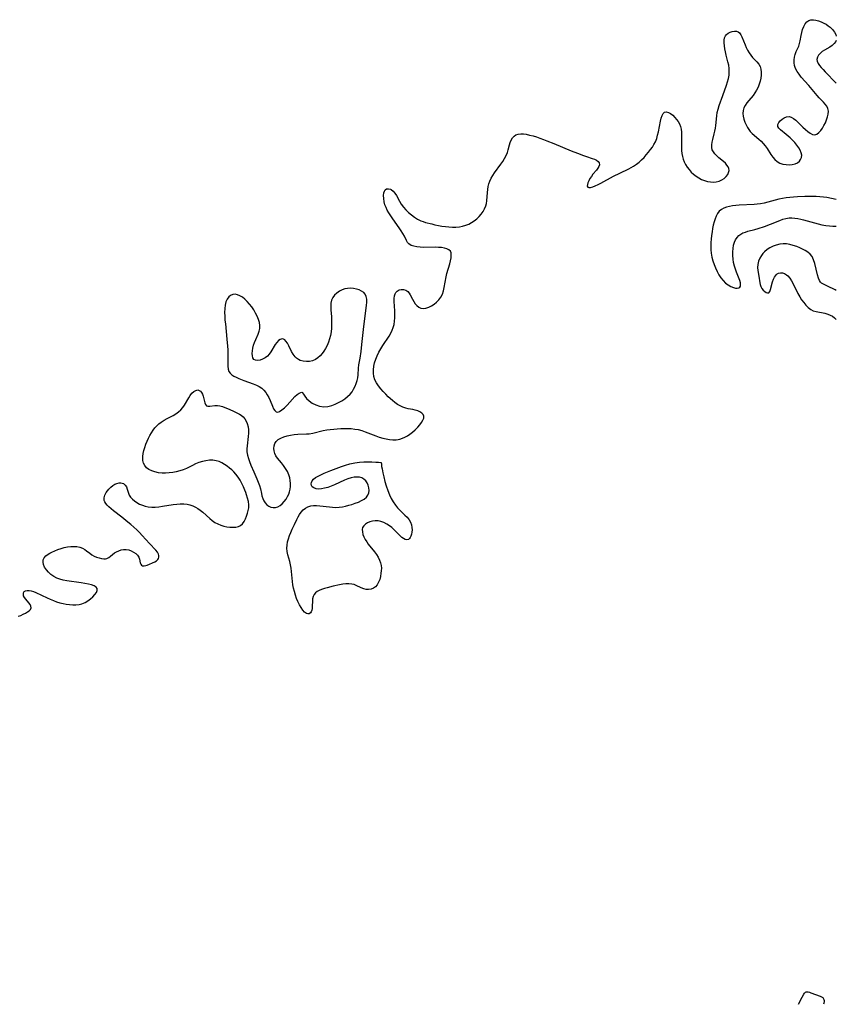
# Model space of a CAD drawing. Extents: x 1589302 to 1597504, y 2772807 to 2781009.
# Drawn here: x 1597086 to 1597504, y 2772807 to 2773311 of the extents above; entities that cross this region are included whole.
import ezdxf

# ---------------------------------------------------------------- set-up
doc = ezdxf.new("R2010")
doc.units = 0

msp = doc.modelspace()

# ---------------------------------------------------------------- linework, layer by layer
at = {"layer": 'WIL_005_Contours', "color": 0}
for points in [[(1597484.65, 2772807, 134), (1597484.65, 2772807, 134)], [(1597497.51, 2772807, 134), (1597497.51, 2772807, 134)]]:
    msp.add_polyline3d(points, dxfattribs=at)
at = {"layer": 'WIL_014_Contours', "color": 0}
for points in [[(1597085.47, 2773005.5, 134), (1597086.82, 2773005.98, 134), (1597088.1, 2773006.52, 134), (1597089.27, 2773007.1, 134), (1597090.31, 2773007.71, 134), (1597091.16, 2773008.36, 134), (1597091.78, 2773009.04, 134), (1597092.08, 2773009.77, 134), (1597092, 2773010.63, 134), (1597091.57, 2773011.53, 134), (1597090.93, 2773012.46, 134), (1597089.4, 2773014.3, 134), (1597088.75, 2773015.17, 134), (1597088.3, 2773016.02, 134), (1597088.14, 2773016.82, 134), (1597088.26, 2773017.55, 134), (1597088.64, 2773018.15, 134), (1597089.28, 2773018.54, 134), (1597090.13, 2773018.74, 134), (1597091.13, 2773018.75, 134), (1597092.23, 2773018.57, 134), (1597093.39, 2773018.2, 134), (1597094.6, 2773017.69, 134), (1597100.32, 2773014.88, 134), (1597101.89, 2773014.18, 134), (1597103.5, 2773013.54, 134), (1597105.13, 2773012.96, 134), (1597106.78, 2773012.44, 134), (1597108.45, 2773012.01, 134), (1597110.12, 2773011.68, 134), (1597111.79, 2773011.46, 134), (1597113.44, 2773011.35, 134), (1597115.06, 2773011.36, 134), (1597116.63, 2773011.53, 134), (1597118.14, 2773011.88, 134), (1597119.74, 2773012.53, 134), (1597121.21, 2773013.4, 134), (1597122.56, 2773014.4, 134), (1597123.75, 2773015.49, 134), (1597124.76, 2773016.6, 134), (1597125.51, 2773017.7, 134), (1597125.93, 2773018.73, 134), (1597125.91, 2773019.64, 134), (1597125.34, 2773020.41, 134), (1597124.32, 2773021.03, 134), (1597122.97, 2773021.55, 134), (1597121.39, 2773021.98, 134), (1597119.64, 2773022.35, 134), (1597117.78, 2773022.66, 134), (1597110.36, 2773023.65, 134), (1597108.58, 2773023.98, 134), (1597106.86, 2773024.42, 134), (1597105.23, 2773025.02, 134), (1597103.69, 2773025.85, 134), (1597102.29, 2773026.86, 134), (1597101.04, 2773028, 134), (1597099.96, 2773029.23, 134), (1597099.46, 2773029.94, 134), (1597099.02, 2773030.66, 134), (1597098.47, 2773031.93, 134), (1597098.23, 2773033.18, 134), (1597098.34, 2773034.36, 134), (1597098.87, 2773035.42, 134), (1597099.73, 2773036.38, 134), (1597100.84, 2773037.23, 134), (1597101.74, 2773037.78, 134), (1597102.72, 2773038.29, 134), (1597104.21, 2773038.97, 134), (1597105.79, 2773039.59, 134), (1597107.42, 2773040.14, 134), (1597109.07, 2773040.61, 134), (1597110.73, 2773040.98, 134), (1597112.37, 2773041.22, 134), (1597113.99, 2773041.27, 134), (1597115.52, 2773041.12, 134), (1597116.99, 2773040.79, 134), (1597118.35, 2773040.29, 134), (1597119.59, 2773039.64, 134), (1597120.47, 2773039.02, 134), (1597122.14, 2773037.71, 134), (1597123.24, 2773036.98, 134), (1597124.41, 2773036.32, 134), (1597125.63, 2773035.77, 134), (1597126.86, 2773035.32, 134), (1597128.08, 2773035.02, 134), (1597129.26, 2773034.88, 134), (1597130.1, 2773034.92, 134), (1597130.88, 2773035.09, 134), (1597131.87, 2773035.59, 134), (1597132.8, 2773036.3, 134), (1597133.74, 2773037.1, 134), (1597134.75, 2773037.89, 134), (1597135.82, 2773038.53, 134), (1597136.98, 2773039.05, 134), (1597138.2, 2773039.44, 134), (1597139.46, 2773039.66, 134), (1597140.73, 2773039.68, 134), (1597142.08, 2773039.45, 134), (1597143.36, 2773038.99, 134), (1597144.56, 2773038.37, 134), (1597145.62, 2773037.61, 134), (1597146.5, 2773036.75, 134), (1597147.14, 2773035.82, 134), (1597147.53, 2773034.73, 134), (1597147.92, 2773032.83, 134), (1597148.17, 2773032.12, 134), (1597148.58, 2773031.6, 134), (1597149.16, 2773031.34, 134), (1597149.9, 2773031.29, 134), (1597150.72, 2773031.42, 134), (1597151.55, 2773031.7, 134), (1597155.42, 2773033.32, 134), (1597156.32, 2773033.83, 134), (1597157.01, 2773034.47, 134), (1597157.34, 2773035.1, 134), (1597157.48, 2773035.82, 134), (1597157.44, 2773036.58, 134), (1597157.27, 2773037.24, 134), (1597156.72, 2773038.25, 134), (1597155.92, 2773039.27, 134), (1597152.66, 2773042.72, 134), (1597148.85, 2773046.9, 134), (1597147.52, 2773048.31, 134), (1597146.14, 2773049.71, 134), (1597144.67, 2773051.08, 134), (1597143.16, 2773052.42, 134), (1597141.62, 2773053.72, 134), (1597138.49, 2773056.23, 134), (1597134.29, 2773059.45, 134), (1597133.06, 2773060.44, 134), (1597131.93, 2773061.41, 134), (1597130.95, 2773062.38, 134), (1597130.3, 2773063.16, 134), (1597129.81, 2773063.97, 134), (1597129.53, 2773064.8, 134), (1597129.51, 2773066.1, 134), (1597129.9, 2773067.44, 134), (1597130.59, 2773068.78, 134), (1597131.23, 2773069.71, 134), (1597131.96, 2773070.61, 134), (1597132.91, 2773071.56, 134), (1597133.94, 2773072.39, 134), (1597134.97, 2773073.01, 134), (1597136.04, 2773073.47, 134), (1597137.09, 2773073.73, 134), (1597138.09, 2773073.77, 134), (1597138.77, 2773073.63, 134), (1597139.39, 2773073.34, 134), (1597140.2, 2773072.63, 134), (1597140.83, 2773071.68, 134), (1597141.29, 2773070.58, 134), (1597141.9, 2773068.5, 134), (1597142.33, 2773067.47, 134), (1597143.03, 2773066.42, 134), (1597143.95, 2773065.44, 134), (1597145.04, 2773064.52, 134), (1597146.27, 2773063.68, 134), (1597147.61, 2773062.92, 134), (1597149.03, 2773062.27, 134), (1597150.52, 2773061.76, 134), (1597152.08, 2773061.42, 134), (1597153.82, 2773061.28, 134), (1597155.61, 2773061.32, 134), (1597157.43, 2773061.5, 134), (1597159.27, 2773061.76, 134), (1597164.82, 2773062.65, 134), (1597166.64, 2773062.87, 134), (1597168.45, 2773063, 134), (1597170.22, 2773063, 134), (1597171.96, 2773062.81, 134), (1597173.39, 2773062.46, 134), (1597174.79, 2773061.97, 134), (1597176.14, 2773061.34, 134), (1597177.44, 2773060.6, 134), (1597178.68, 2773059.75, 134), (1597179.94, 2773058.74, 134), (1597183.57, 2773055.47, 134), (1597184.81, 2773054.45, 134), (1597186.11, 2773053.55, 134), (1597187.57, 2773052.77, 134), (1597189.1, 2773052.15, 134), (1597190.68, 2773051.67, 134), (1597192.26, 2773051.32, 134), (1597193.83, 2773051.1, 134), (1597195.36, 2773051.02, 134), (1597196.8, 2773051.1, 134), (1597198.12, 2773051.39, 134), (1597199.27, 2773051.93, 134), (1597200.26, 2773052.83, 134), (1597201.05, 2773053.99, 134), (1597201.71, 2773055.32, 134), (1597202.27, 2773056.74, 134), (1597202.78, 2773058.19, 134), (1597203.2, 2773059.56, 134), (1597203.48, 2773060.96, 134), (1597203.5, 2773062.53, 134), (1597203.29, 2773064.17, 134), (1597202.89, 2773065.86, 134), (1597202.36, 2773067.58, 134), (1597201.93, 2773068.79, 134), (1597201.46, 2773070, 134), (1597200.71, 2773071.74, 134), (1597199.9, 2773073.45, 134), (1597199.01, 2773075.11, 134), (1597198.02, 2773076.7, 134), (1597196.91, 2773078.19, 134), (1597195.9, 2773079.32, 134), (1597194.81, 2773080.36, 134), (1597193.66, 2773081.32, 134), (1597192.47, 2773082.23, 134), (1597191.12, 2773083.15, 134), (1597189.73, 2773083.97, 134), (1597188.3, 2773084.63, 134), (1597186.83, 2773085.1, 134), (1597185.11, 2773085.33, 134), (1597183.34, 2773085.31, 134), (1597181.55, 2773085.08, 134), (1597179.76, 2773084.68, 134), (1597177.97, 2773084.14, 134), (1597176.22, 2773083.46, 134), (1597174.64, 2773082.71, 134), (1597171.52, 2773081.13, 134), (1597169.91, 2773080.42, 134), (1597168.18, 2773079.83, 134), (1597166.39, 2773079.37, 134), (1597164.57, 2773079.04, 134), (1597162.74, 2773078.83, 134), (1597160.91, 2773078.73, 134), (1597159.1, 2773078.76, 134), (1597157.25, 2773078.95, 134), (1597155.47, 2773079.31, 134), (1597153.81, 2773079.83, 134), (1597152.33, 2773080.55, 134), (1597151.1, 2773081.5, 134), (1597150.28, 2773082.56, 134), (1597149.69, 2773083.78, 134), (1597149.33, 2773085.13, 134), (1597149.25, 2773085.7, 134), (1597149.23, 2773087.19, 134), (1597149.41, 2773088.73, 134), (1597149.75, 2773090.31, 134), (1597150.22, 2773091.91, 134), (1597150.78, 2773093.51, 134), (1597151.42, 2773095.1, 134), (1597152.13, 2773096.67, 134), (1597152.84, 2773098.05, 134), (1597153.62, 2773099.39, 134), (1597154.48, 2773100.66, 134), (1597155.41, 2773101.82, 134), (1597156.41, 2773102.9, 134), (1597157.49, 2773103.89, 134), (1597158.64, 2773104.8, 134), (1597160.12, 2773105.76, 134), (1597161.64, 2773106.63, 134), (1597164.72, 2773108.26, 134), (1597166.19, 2773109.1, 134), (1597167.55, 2773110.03, 134), (1597168.77, 2773111.09, 134), (1597169.73, 2773112.22, 134), (1597170.57, 2773113.46, 134), (1597172.75, 2773117.31, 134), (1597173.5, 2773118.48, 134), (1597174.41, 2773119.6, 134), (1597175.38, 2773120.49, 134), (1597176.37, 2773121.08, 134), (1597177.33, 2773121.27, 134), (1597178.05, 2773121.08, 134), (1597178.72, 2773120.62, 134), (1597179.3, 2773119.97, 134), (1597179.78, 2773119.15, 134), (1597180.17, 2773118.06, 134), (1597180.94, 2773114.67, 134), (1597181.28, 2773113.8, 134), (1597181.78, 2773113.2, 134), (1597182.58, 2773112.94, 134), (1597183.6, 2773112.98, 134), (1597186.09, 2773113.32, 134), (1597187.49, 2773113.33, 134), (1597188.71, 2773113.13, 134), (1597189.97, 2773112.78, 134), (1597191.26, 2773112.3, 134), (1597192.56, 2773111.77, 134), (1597195.31, 2773110.55, 134), (1597198.78, 2773108.93, 134), (1597199.62, 2773108.43, 134), (1597200.6, 2773107.6, 134), (1597201.46, 2773106.57, 134), (1597202.18, 2773105.37, 134), (1597202.72, 2773104.04, 134), (1597203.08, 2773102.49, 134), (1597203.24, 2773100.85, 134), (1597203.26, 2773099.15, 134), (1597203.15, 2773097.42, 134), (1597202.56, 2773092.7, 134), (1597202.47, 2773091.15, 134), (1597202.53, 2773089.61, 134), (1597202.82, 2773087.94, 134), (1597203.3, 2773086.29, 134), (1597203.9, 2773084.63, 134), (1597204.59, 2773082.88, 134), (1597206.06, 2773079.34, 134), (1597207.56, 2773075.83, 134), (1597208.27, 2773074.1, 134), (1597208.89, 2773072.4, 134), (1597209.38, 2773070.72, 134), (1597209.89, 2773068.31, 134), (1597210.17, 2773067.15, 134), (1597210.61, 2773065.83, 134), (1597211.19, 2773064.59, 134), (1597211.89, 2773063.47, 134), (1597212.71, 2773062.5, 134), (1597213.67, 2773061.76, 134), (1597214.74, 2773061.29, 134), (1597215.9, 2773061.08, 134), (1597217.09, 2773061.13, 134), (1597218.26, 2773061.45, 134), (1597219.45, 2773062.11, 134), (1597220.56, 2773063.04, 134), (1597221.58, 2773064.16, 134), (1597222.52, 2773065.44, 134), (1597223.34, 2773066.82, 134), (1597223.9, 2773067.99, 134), (1597224.36, 2773069.2, 134), (1597224.68, 2773070.46, 134), (1597224.86, 2773071.91, 134), (1597224.87, 2773073.4, 134), (1597224.71, 2773074.88, 134), (1597224.41, 2773076.36, 134), (1597223.96, 2773077.81, 134), (1597223.22, 2773079.52, 134), (1597222.3, 2773081.15, 134), (1597221.25, 2773082.68, 134), (1597220.23, 2773083.95, 134), (1597218.23, 2773086.37, 134), (1597217.38, 2773087.57, 134), (1597216.74, 2773088.8, 134), (1597216.37, 2773090.09, 134), (1597216.26, 2773091.39, 134), (1597216.41, 2773092.65, 134), (1597216.8, 2773093.84, 134), (1597217.46, 2773094.89, 134), (1597218.54, 2773095.86, 134), (1597219.88, 2773096.63, 134), (1597221.43, 2773097.25, 134), (1597223.11, 2773097.74, 134), (1597224.88, 2773098.13, 134), (1597226.7, 2773098.41, 134), (1597228.56, 2773098.59, 134), (1597232.91, 2773098.78, 134), (1597234.35, 2773098.91, 134), (1597236.15, 2773099.22, 134), (1597241.59, 2773100.5, 134), (1597243.34, 2773100.83, 134), (1597245.12, 2773101.1, 134), (1597246.91, 2773101.3, 134), (1597248.71, 2773101.46, 134), (1597250.52, 2773101.56, 134), (1597252.33, 2773101.6, 134), (1597254.13, 2773101.59, 134), (1597255.92, 2773101.49, 134), (1597257.7, 2773101.3, 134), (1597259.45, 2773100.99, 134), (1597261.27, 2773100.51, 134), (1597263.08, 2773099.91, 134), (1597268.44, 2773097.84, 134), (1597270.24, 2773097.21, 134), (1597271.97, 2773096.68, 134), (1597273.71, 2773096.26, 134), (1597275.45, 2773095.96, 134), (1597277.18, 2773095.8, 134), (1597278.89, 2773095.83, 134), (1597279.82, 2773095.93, 134), (1597280.73, 2773096.12, 134), (1597282.06, 2773096.54, 134), (1597283.36, 2773097.1, 134), (1597284.6, 2773097.79, 134), (1597285.8, 2773098.58, 134), (1597287.25, 2773099.7, 134), (1597288.61, 2773100.91, 134), (1597289.87, 2773102.17, 134), (1597290.99, 2773103.45, 134), (1597291.89, 2773104.62, 134), (1597292.58, 2773105.76, 134), (1597293, 2773106.84, 134), (1597293.05, 2773107.84, 134), (1597292.68, 2773108.68, 134), (1597291.98, 2773109.42, 134), (1597291.03, 2773110.06, 134), (1597289.9, 2773110.58, 134), (1597288.64, 2773110.97, 134), (1597287.45, 2773111.21, 134), (1597284.98, 2773111.59, 134), (1597283.74, 2773111.88, 134), (1597282.28, 2773112.4, 134), (1597280.86, 2773113.09, 134), (1597279.48, 2773113.92, 134), (1597278.16, 2773114.85, 134), (1597276.91, 2773115.88, 134), (1597274.83, 2773117.84, 134), (1597273.5, 2773119.14, 134), (1597272.2, 2773120.49, 134), (1597270.95, 2773121.89, 134), (1597269.8, 2773123.34, 134), (1597268.79, 2773124.85, 134), (1597268, 2773126.45, 134), (1597267.48, 2773128.12, 134), (1597267.22, 2773129.86, 134), (1597267.18, 2773131.63, 134), (1597267.37, 2773133.42, 134), (1597267.79, 2773135.23, 134), (1597268.4, 2773137.03, 134), (1597269.16, 2773138.8, 134), (1597270.02, 2773140.55, 134), (1597270.97, 2773142.27, 134), (1597272.01, 2773143.95, 134), (1597275.22, 2773148.74, 134), (1597276.16, 2773150.37, 134), (1597276.84, 2773151.79, 134), (1597277.38, 2773153.25, 134), (1597277.79, 2773154.75, 134), (1597278.07, 2773156.47, 134), (1597278.2, 2773158.21, 134), (1597278.23, 2773159.97, 134), (1597278.17, 2773161.71, 134), (1597277.85, 2773166.61, 134), (1597277.86, 2773168.08, 134), (1597278.03, 2773169.42, 134), (1597278.32, 2773170.37, 134), (1597278.75, 2773171.19, 134), (1597279.31, 2773171.84, 134), (1597280.32, 2773172.44, 134), (1597281.48, 2773172.71, 134), (1597282.69, 2773172.66, 134), (1597283.85, 2773172.32, 134), (1597284.86, 2773171.66, 134), (1597285.53, 2773170.86, 134), (1597286.1, 2773169.88, 134), (1597287.18, 2773167.66, 134), (1597287.85, 2773166.49, 134), (1597288.61, 2773165.38, 134), (1597289.47, 2773164.41, 134), (1597290.42, 2773163.63, 134), (1597291.47, 2773163.12, 134), (1597292.74, 2773162.96, 134), (1597294.1, 2773163.14, 134), (1597295.5, 2773163.59, 134), (1597296.9, 2773164.27, 134), (1597298.26, 2773165.13, 134), (1597299.55, 2773166.16, 134), (1597300.71, 2773167.36, 134), (1597301.7, 2773168.75, 134), (1597302.49, 2773170.3, 134), (1597303.05, 2773171.95, 134), (1597303.47, 2773173.69, 134), (1597304.45, 2773179.13, 134), (1597304.85, 2773180.85, 134), (1597306.23, 2773185.84, 134), (1597306.63, 2773187.38, 134), (1597306.93, 2773188.84, 134), (1597307.07, 2773190.18, 134), (1597306.99, 2773191.36, 134), (1597306.6, 2773192.33, 134), (1597305.85, 2773193.04, 134), (1597304.79, 2773193.55, 134), (1597303.51, 2773193.89, 134), (1597302.06, 2773194.11, 134), (1597300.5, 2773194.23, 134), (1597298.86, 2773194.29, 134), (1597292.96, 2773194.21, 134), (1597291.17, 2773194.28, 134), (1597289.47, 2773194.46, 134), (1597287.9, 2773194.76, 134), (1597286.51, 2773195.24, 134), (1597285.39, 2773195.96, 134), (1597284.7, 2773196.75, 134), (1597284.14, 2773197.7, 134), (1597283.09, 2773199.89, 134), (1597282.31, 2773201.3, 134), (1597281.4, 2773202.74, 134), (1597280.4, 2773204.22, 134), (1597277.14, 2773208.78, 134), (1597276.07, 2773210.33, 134), (1597275.07, 2773211.91, 134), (1597274.31, 2773213.23, 134), (1597273.66, 2773214.56, 134), (1597273.14, 2773215.91, 134), (1597272.71, 2773217.56, 134), (1597272.49, 2773219.18, 134), (1597272.45, 2773220.7, 134), (1597272.59, 2773222.05, 134), (1597272.84, 2773222.98, 134), (1597273.26, 2773223.68, 134), (1597273.98, 2773224.14, 134), (1597274.89, 2773224.24, 134), (1597275.88, 2773224, 134), (1597276.33, 2773223.78, 134), (1597277.32, 2773223.01, 134), (1597278.22, 2773221.97, 134), (1597279.04, 2773220.7, 134), (1597280.59, 2773217.8, 134), (1597281.47, 2773216.32, 134), (1597282.56, 2773214.81, 134), (1597283.81, 2773213.39, 134), (1597285.17, 2773212.04, 134), (1597286.63, 2773210.79, 134), (1597288.16, 2773209.65, 134), (1597289.77, 2773208.65, 134), (1597291.46, 2773207.83, 134), (1597292.68, 2773207.39, 134), (1597293.93, 2773207.01, 134), (1597297.06, 2773206.19, 134), (1597298.67, 2773205.83, 134), (1597300.46, 2773205.47, 134), (1597302.26, 2773205.15, 134), (1597304.07, 2773204.89, 134), (1597305.87, 2773204.69, 134), (1597307.67, 2773204.58, 134), (1597309.45, 2773204.58, 134), (1597311.2, 2773204.72, 134), (1597312.83, 2773205.04, 134), (1597314.42, 2773205.5, 134), (1597315.95, 2773206.12, 134), (1597317.4, 2773206.88, 134), (1597318.79, 2773207.81, 134), (1597320.09, 2773208.87, 134), (1597321.28, 2773210.02, 134), (1597322.36, 2773211.26, 134), (1597323.31, 2773212.58, 134), (1597324.1, 2773213.96, 134), (1597324.69, 2773215.42, 134), (1597325.01, 2773216.73, 134), (1597325.2, 2773218.08, 134), (1597325.52, 2773222.36, 134), (1597325.68, 2773223.84, 134), (1597325.92, 2773225.31, 134), (1597326.25, 2773226.74, 134), (1597326.71, 2773228.13, 134), (1597327.41, 2773229.61, 134), (1597328.26, 2773231.04, 134), (1597329.21, 2773232.42, 134), (1597332.37, 2773236.72, 134), (1597333.38, 2773238.2, 134), (1597334.32, 2773239.69, 134), (1597335.13, 2773241.21, 134), (1597335.78, 2773242.75, 134), (1597336.17, 2773244.05, 134), (1597336.78, 2773246.64, 134), (1597337.14, 2773247.86, 134), (1597337.66, 2773249.1, 134), (1597338.32, 2773250.21, 134), (1597339.14, 2773251.13, 134), (1597340.12, 2773251.8, 134), (1597341.27, 2773252.18, 134), (1597342.56, 2773252.31, 134), (1597343.95, 2773252.26, 134), (1597345.42, 2773252.05, 134), (1597347.11, 2773251.7, 134), (1597348.85, 2773251.25, 134), (1597350.61, 2773250.71, 134), (1597352.4, 2773250.12, 134), (1597354.19, 2773249.48, 134), (1597355.98, 2773248.8, 134), (1597359.54, 2773247.35, 134), (1597368.4, 2773243.62, 134), (1597371.59, 2773242.33, 134), (1597374.71, 2773241.16, 134), (1597376.21, 2773240.64, 134), (1597379.05, 2773239.76, 134), (1597380.3, 2773239.31, 134), (1597381.36, 2773238.8, 134), (1597382.18, 2773238.18, 134), (1597382.7, 2773237.4, 134), (1597382.83, 2773236.5, 134), (1597382.57, 2773235.6, 134), (1597382.02, 2773234.66, 134), (1597381.28, 2773233.69, 134), (1597379.54, 2773231.63, 134), (1597378.69, 2773230.54, 134), (1597377.97, 2773229.43, 134), (1597377.38, 2773228.33, 134), (1597376.94, 2773227.28, 134), (1597376.67, 2773226.34, 134), (1597376.62, 2773225.57, 134), (1597376.84, 2773225.04, 134), (1597377.43, 2773224.81, 134), (1597378.32, 2773224.89, 134), (1597379.44, 2773225.21, 134), (1597380.72, 2773225.72, 134), (1597382.13, 2773226.38, 134), (1597383.62, 2773227.14, 134), (1597390.04, 2773230.56, 134), (1597393.35, 2773232.22, 134), (1597397.9, 2773234.43, 134), (1597399.13, 2773235.07, 134), (1597400.31, 2773235.75, 134), (1597401.74, 2773236.73, 134), (1597403.1, 2773237.82, 134), (1597404.39, 2773239, 134), (1597405.63, 2773240.24, 134), (1597406.82, 2773241.53, 134), (1597407.96, 2773242.88, 134), (1597409.03, 2773244.26, 134), (1597409.93, 2773245.53, 134), (1597410.74, 2773246.85, 134), (1597411.45, 2773248.21, 134), (1597412.11, 2773249.89, 134), (1597412.62, 2773251.63, 134), (1597413.03, 2773253.4, 134), (1597414.07, 2773258.78, 134), (1597414.44, 2773260.36, 134), (1597414.89, 2773261.72, 134), (1597415.45, 2773262.78, 134), (1597416.17, 2773263.42, 134), (1597417.05, 2773263.53, 134), (1597418.08, 2773263.24, 134), (1597419.18, 2773262.63, 134), (1597420.31, 2773261.77, 134), (1597421.42, 2773260.72, 134), (1597422.29, 2773259.71, 134), (1597423.08, 2773258.59, 134), (1597423.75, 2773257.38, 134), (1597424.26, 2773256.09, 134), (1597424.6, 2773254.69, 134), (1597424.78, 2773253.22, 134), (1597424.85, 2773251.7, 134), (1597424.8, 2773246.99, 134), (1597424.81, 2773245.41, 134), (1597424.87, 2773243.84, 134), (1597425.02, 2773242.29, 134), (1597425.29, 2773240.77, 134), (1597425.7, 2773239.32, 134), (1597426.25, 2773237.91, 134), (1597426.92, 2773236.56, 134), (1597427.72, 2773235.28, 134), (1597428.71, 2773233.97, 134), (1597429.82, 2773232.76, 134), (1597431.02, 2773231.64, 134), (1597432.3, 2773230.61, 134), (1597433.65, 2773229.71, 134), (1597435.07, 2773228.95, 134), (1597436.55, 2773228.36, 134), (1597438.06, 2773227.94, 134), (1597439.59, 2773227.69, 134), (1597441.1, 2773227.62, 134), (1597442.56, 2773227.75, 134), (1597444.04, 2773228.15, 134), (1597445.41, 2773228.76, 134), (1597446.63, 2773229.53, 134), (1597447.67, 2773230.45, 134), (1597448.48, 2773231.47, 134), (1597448.93, 2773232.46, 134), (1597449.13, 2773233.49, 134), (1597449.03, 2773234.51, 134), (1597448.65, 2773235.44, 134), (1597448.04, 2773236.34, 134), (1597447.26, 2773237.21, 134), (1597446.23, 2773238.17, 134), (1597443.99, 2773240.06, 134), (1597442.9, 2773241.02, 134), (1597441.92, 2773242.02, 134), (1597441.11, 2773243.07, 134), (1597440.57, 2773244.19, 134), (1597440.34, 2773245.38, 134), (1597440.36, 2773246.66, 134), (1597440.55, 2773247.99, 134), (1597440.85, 2773249.39, 134), (1597441.58, 2773252.31, 134), (1597441.88, 2773253.72, 134), (1597442.14, 2773255.16, 134), (1597442.34, 2773256.61, 134), (1597442.81, 2773261.59, 134), (1597443.07, 2773263.23, 134), (1597443.51, 2773265, 134), (1597444.08, 2773266.74, 134), (1597445.98, 2773271.98, 134), (1597447.77, 2773277.2, 134), (1597448.32, 2773278.92, 134), (1597448.79, 2773280.64, 134), (1597449.13, 2773282.37, 134), (1597449.28, 2773284.09, 134), (1597449.2, 2773285.77, 134), (1597448.94, 2773287.46, 134), (1597448.57, 2773289.16, 134), (1597447.71, 2773292.55, 134), (1597447.34, 2773294.17, 134), (1597447.02, 2773295.76, 134), (1597446.78, 2773297.31, 134), (1597446.65, 2773298.79, 134), (1597446.66, 2773300.16, 134), (1597446.84, 2773301.39, 134), (1597447.27, 2773302.43, 134), (1597447.91, 2773303.19, 134), (1597448.74, 2773303.78, 134), (1597449.69, 2773304.24, 134), (1597450.77, 2773304.62, 134), (1597451.85, 2773304.84, 134), (1597452.87, 2773304.84, 134), (1597453.79, 2773304.54, 134), (1597454.52, 2773303.9, 134), (1597455.14, 2773302.99, 134), (1597455.7, 2773301.87, 134), (1597457.32, 2773297.86, 134), (1597457.95, 2773296.49, 134), (1597458.65, 2773295.14, 134), (1597459.42, 2773293.82, 134), (1597460.25, 2773292.58, 134), (1597461.15, 2773291.42, 134), (1597462.25, 2773290.21, 134), (1597463.34, 2773289.07, 134), (1597464.31, 2773287.92, 134), (1597465.05, 2773286.68, 134), (1597465.47, 2773285.36, 134), (1597465.62, 2773283.92, 134), (1597465.57, 2773282.39, 134), (1597465.36, 2773280.82, 134), (1597465.01, 2773279.25, 134), (1597464.54, 2773277.69, 134), (1597463.95, 2773276.15, 134), (1597463.24, 2773274.66, 134), (1597462.39, 2773273.25, 134), (1597461.4, 2773271.92, 134), (1597459.24, 2773269.42, 134), (1597458.23, 2773268.17, 134), (1597457.37, 2773266.86, 134), (1597456.76, 2773265.54, 134), (1597456.37, 2773264.16, 134), (1597456.22, 2773262.75, 134), (1597456.34, 2773261.27, 134), (1597456.68, 2773259.79, 134), (1597457.2, 2773258.32, 134), (1597457.84, 2773256.9, 134), (1597458.59, 2773255.52, 134), (1597459.25, 2773254.49, 134), (1597459.99, 2773253.52, 134), (1597460.96, 2773252.52, 134), (1597464.32, 2773249.62, 134), (1597465.48, 2773248.53, 134), (1597466.58, 2773247.37, 134), (1597467.6, 2773246.15, 134), (1597468.58, 2773244.8, 134), (1597470.52, 2773241.81, 134), (1597471.52, 2773240.4, 134), (1597472.59, 2773239.12, 134), (1597473.79, 2773238.07, 134), (1597475.19, 2773237.31, 134), (1597476.71, 2773236.81, 134), (1597478.31, 2773236.53, 134), (1597479.93, 2773236.46, 134), (1597481.49, 2773236.58, 134), (1597482.95, 2773236.92, 134), (1597484.22, 2773237.51, 134), (1597485.1, 2773238.25, 134), (1597485.76, 2773239.16, 134), (1597486.18, 2773240.2, 134), (1597486.3, 2773241.31, 134), (1597486.08, 2773242.59, 134), (1597485.54, 2773243.89, 134), (1597484.76, 2773245.21, 134), (1597483.81, 2773246.52, 134), (1597482.73, 2773247.81, 134), (1597481.56, 2773249.05, 134), (1597480.34, 2773250.23, 134), (1597478.4, 2773251.91, 134), (1597475.37, 2773254.34, 134), (1597474.56, 2773255.18, 134), (1597474.1, 2773256.04, 134), (1597474.12, 2773257.02, 134), (1597474.56, 2773258.02, 134), (1597475.3, 2773258.99, 134), (1597476.26, 2773259.86, 134), (1597477.37, 2773260.57, 134), (1597478.57, 2773261.01, 134), (1597479.82, 2773261.09, 134), (1597480.98, 2773260.75, 134), (1597482.15, 2773260.09, 134), (1597483.31, 2773259.21, 134), (1597484.47, 2773258.17, 134), (1597486.91, 2773255.73, 134), (1597488.17, 2773254.53, 134), (1597489.43, 2773253.44, 134), (1597490.68, 2773252.57, 134), (1597491.9, 2773251.99, 134), (1597493.07, 2773251.84, 134), (1597494.1, 2773252.18, 134), (1597495.08, 2773252.91, 134), (1597496, 2773253.92, 134), (1597496.86, 2773255.14, 134), (1597497.66, 2773256.5, 134), (1597498.39, 2773257.95, 134), (1597499.02, 2773259.44, 134), (1597499.51, 2773260.95, 134), (1597499.84, 2773262.44, 134), (1597499.93, 2773263.87, 134), (1597499.71, 2773265.22, 134), (1597499.17, 2773266.38, 134), (1597498.37, 2773267.48, 134), (1597497.4, 2773268.54, 134), (1597495.23, 2773270.75, 134), (1597494.16, 2773271.94, 134), (1597489.9, 2773277.05, 134), (1597486.09, 2773281.36, 134), (1597484.93, 2773282.8, 134), (1597483.92, 2773284.27, 134), (1597483.12, 2773285.8, 134), (1597482.66, 2773287.21, 134), (1597482.41, 2773288.65, 134), (1597482.38, 2773290.1, 134), (1597482.55, 2773291.52, 134), (1597482.97, 2773292.96, 134), (1597483.53, 2773294.36, 134), (1597484.75, 2773297.15, 134), (1597485.23, 2773298.57, 134), (1597485.53, 2773299.88, 134), (1597485.97, 2773302.55, 134), (1597486.33, 2773304.17, 134), (1597486.79, 2773305.74, 134), (1597487.37, 2773307.21, 134), (1597488.08, 2773308.53, 134), (1597488.93, 2773309.61, 134), (1597489.96, 2773310.36, 134), (1597491.05, 2773310.67, 134), (1597492.27, 2773310.69, 134), (1597493.58, 2773310.5, 134), (1597494.95, 2773310.12, 134), (1597496.33, 2773309.6, 134), (1597497.7, 2773308.95, 134), (1597498.82, 2773308.32, 134), (1597499.89, 2773307.61, 134), (1597500.87, 2773306.81, 134), (1597502.05, 2773305.62, 134), (1597503.01, 2773304.34, 134), (1597503.73, 2773303.05, 134), (1597504, 2773302.24, 134)], [(1597504, 2773300.1, 134), (1597503.78, 2773299.54, 134), (1597502.97, 2773298.52, 134), (1597501.89, 2773297.57, 134), (1597500.62, 2773296.7, 134), (1597498.01, 2773295.17, 134), (1597496.83, 2773294.34, 134), (1597495.78, 2773293.43, 134), (1597494.92, 2773292.46, 134), (1597494.32, 2773291.45, 134), (1597494.07, 2773290.4, 134), (1597494.22, 2773289.39, 134), (1597494.68, 2773288.36, 134), (1597495.39, 2773287.31, 134), (1597496.26, 2773286.24, 134), (1597497.27, 2773285.15, 134), (1597498.35, 2773284.03, 134), (1597504, 2773278.28, 134)], [(1597504, 2773218.67, 134), (1597499.13, 2773219.67, 134), (1597497.42, 2773219.95, 134), (1597495.53, 2773220.15, 134), (1597493.63, 2773220.27, 134), (1597491.72, 2773220.32, 134), (1597489.81, 2773220.31, 134), (1597487.89, 2773220.27, 134), (1597484.07, 2773220.09, 134), (1597482.14, 2773219.96, 134), (1597480.22, 2773219.8, 134), (1597478.31, 2773219.57, 134), (1597476.43, 2773219.25, 134), (1597474.55, 2773218.84, 134), (1597468.97, 2773217.32, 134), (1597467.1, 2773216.86, 134), (1597465.21, 2773216.49, 134), (1597463.59, 2773216.27, 134), (1597461.96, 2773216.12, 134), (1597454.33, 2773215.75, 134), (1597452.62, 2773215.61, 134), (1597450.94, 2773215.4, 134), (1597449.38, 2773215.11, 134), (1597447.89, 2773214.72, 134), (1597446.5, 2773214.21, 134), (1597445.24, 2773213.54, 134), (1597444.16, 2773212.69, 134), (1597443.25, 2773211.57, 134), (1597442.53, 2773210.26, 134), (1597441.95, 2773208.8, 134), (1597441.47, 2773207.23, 134), (1597441.08, 2773205.59, 134), (1597440.75, 2773203.88, 134), (1597440.46, 2773202.11, 134), (1597440.22, 2773200.31, 134), (1597440.03, 2773198.49, 134), (1597439.9, 2773196.66, 134), (1597439.85, 2773194.83, 134), (1597439.88, 2773193, 134), (1597440.05, 2773191.19, 134), (1597440.39, 2773189.27, 134), (1597440.89, 2773187.37, 134), (1597441.5, 2773185.51, 134), (1597442.21, 2773183.69, 134), (1597443.02, 2773181.92, 134), (1597443.92, 2773180.23, 134), (1597444.92, 2773178.65, 134), (1597446.05, 2773177.22, 134), (1597447.31, 2773175.99, 134), (1597448.66, 2773174.97, 134), (1597450.04, 2773174.17, 134), (1597451.4, 2773173.63, 134), (1597452.4, 2773173.41, 134), (1597453.31, 2773173.38, 134), (1597454.08, 2773173.55, 134), (1597454.65, 2773173.92, 134), (1597454.96, 2773174.44, 134), (1597455.07, 2773175.1, 134), (1597454.94, 2773176.12, 134), (1597454.59, 2773177.29, 134), (1597452.92, 2773181.49, 134), (1597452.35, 2773183.05, 134), (1597451.86, 2773184.66, 134), (1597451.46, 2773186.44, 134), (1597451.2, 2773188.25, 134), (1597451.06, 2773190.06, 134), (1597451.04, 2773191.86, 134), (1597451.16, 2773193.62, 134), (1597451.43, 2773195.3, 134), (1597451.89, 2773196.89, 134), (1597452.47, 2773198.13, 134), (1597453.21, 2773199.26, 134), (1597454.1, 2773200.23, 134), (1597455.13, 2773201.03, 134), (1597456.26, 2773201.63, 134), (1597457.49, 2773202.08, 134), (1597458.81, 2773202.46, 134), (1597462.38, 2773203.41, 134), (1597463.99, 2773203.88, 134), (1597467.21, 2773204.94, 134), (1597470.42, 2773206.11, 134), (1597475.14, 2773208.01, 134), (1597476.7, 2773208.57, 134), (1597478.26, 2773209.01, 134), (1597479.84, 2773209.28, 134), (1597481.3, 2773209.33, 134), (1597482.78, 2773209.23, 134), (1597484.27, 2773209.01, 134), (1597485.78, 2773208.7, 134), (1597487.3, 2773208.33, 134), (1597494.79, 2773206.27, 134), (1597496.68, 2773205.81, 134), (1597498.58, 2773205.44, 134), (1597500.48, 2773205.19, 134), (1597502.24, 2773205.09, 134), (1597504, 2773205.11, 134)], [(1597496.69, 2773175.78, 134), (1597496.39, 2773175.87, 134), (1597495.97, 2773176.39, 134), (1597495.47, 2773177.28, 134), (1597494.95, 2773178.47, 134), (1597494.43, 2773180.09, 134), (1597493, 2773185.92, 134), (1597492.38, 2773187.81, 134), (1597491.57, 2773189.48, 134), (1597490.57, 2773190.79, 134), (1597489.41, 2773191.79, 134), (1597488.13, 2773192.63, 134), (1597486.73, 2773193.38, 134), (1597485.26, 2773194.06, 134), (1597483.73, 2773194.67, 134), (1597482.01, 2773195.25, 134), (1597480.28, 2773195.7, 134), (1597478.53, 2773195.99, 134), (1597476.79, 2773196.06, 134), (1597475.04, 2773195.86, 134), (1597473.32, 2773195.42, 134), (1597471.65, 2773194.79, 134), (1597470.05, 2773194, 134), (1597468.56, 2773193.06, 134), (1597467.22, 2773191.95, 134), (1597466.4, 2773191.08, 134), (1597465.69, 2773190.14, 134), (1597464.85, 2773188.65, 134), (1597464.24, 2773187.08, 134), (1597463.85, 2773185.47, 134), (1597463.73, 2773183.87, 134), (1597463.85, 2773182.42, 134), (1597464.37, 2773179.57, 134), (1597464.87, 2773176.16, 134), (1597465.09, 2773175.18, 134), (1597465.4, 2773174.26, 134), (1597465.95, 2773173.22, 134), (1597466.63, 2773172.34, 134), (1597467.38, 2773171.64, 134), (1597468.15, 2773171.15, 134), (1597468.87, 2773170.92, 134), (1597469.49, 2773171.03, 134), (1597470.02, 2773171.62, 134), (1597470.41, 2773172.59, 134), (1597471.41, 2773176.61, 134), (1597471.89, 2773177.98, 134), (1597472.34, 2773178.9, 134), (1597472.87, 2773179.71, 134), (1597473.28, 2773180.2, 134), (1597473.81, 2773180.67, 134), (1597474.41, 2773181.01, 134), (1597475.37, 2773181.23, 134), (1597476.41, 2773181.16, 134), (1597477.46, 2773180.82, 134), (1597478.49, 2773180.22, 134), (1597479.22, 2773179.6, 134), (1597480.2, 2773178.43, 134), (1597481.09, 2773177.06, 134), (1597481.91, 2773175.54, 134), (1597484.35, 2773170.64, 134), (1597485.28, 2773169, 134), (1597486.27, 2773167.42, 134), (1597487.32, 2773165.94, 134), (1597488.43, 2773164.58, 134), (1597489.61, 2773163.4, 134), (1597490.9, 2773162.44, 134), (1597492.22, 2773161.82, 134), (1597493.65, 2773161.4, 134), (1597498.18, 2773160.52, 134), (1597499.64, 2773160.11, 134), (1597500.88, 2773159.6, 134), (1597502.03, 2773158.95, 134), (1597503.07, 2773158.19, 134), (1597503.96, 2773157.33, 134), (1597504, 2773157.27, 134)], [(1597230.93, 2773120.05, 134), (1597231, 2773119.76, 134), (1597231.39, 2773119.05, 134), (1597232.09, 2773118.04, 134), (1597233.07, 2773116.87, 134), (1597234.32, 2773115.68, 134), (1597235.92, 2773114.52, 134), (1597237.74, 2773113.59, 134), (1597239.68, 2773112.97, 134), (1597241.86, 2773112.71, 134), (1597243.97, 2773112.87, 134), (1597245.89, 2773113.35, 134), (1597247.64, 2773114.06, 134), (1597249.35, 2773114.87, 134), (1597251, 2773115.77, 134), (1597252.56, 2773116.78, 134), (1597254.01, 2773117.89, 134), (1597255.3, 2773119.15, 134), (1597256.27, 2773120.39, 134), (1597257.11, 2773121.74, 134), (1597257.81, 2773123.15, 134), (1597258.41, 2773124.59, 134), (1597258.88, 2773126.06, 134), (1597259.23, 2773127.53, 134), (1597259.43, 2773128.98, 134), (1597259.55, 2773132.4, 134), (1597259.75, 2773134.05, 134), (1597260.39, 2773137.53, 134), (1597260.9, 2773140.96, 134), (1597261.32, 2773144.54, 134), (1597262.32, 2773153.73, 134), (1597263.69, 2773164.52, 134), (1597263.8, 2773166.14, 134), (1597263.77, 2773167.66, 134), (1597263.55, 2773169.03, 134), (1597263.04, 2773170.22, 134), (1597262.24, 2773171.14, 134), (1597261.17, 2773171.88, 134), (1597259.9, 2773172.45, 134), (1597258.51, 2773172.87, 134), (1597257.04, 2773173.15, 134), (1597255.52, 2773173.27, 134), (1597254, 2773173.22, 134), (1597252.53, 2773172.95, 134), (1597251.2, 2773172.48, 134), (1597249.8, 2773171.73, 134), (1597248.51, 2773170.81, 134), (1597247.38, 2773169.73, 134), (1597246.46, 2773168.52, 134), (1597245.81, 2773167.17, 134), (1597245.48, 2773165.65, 134), (1597245.4, 2773164.01, 134), (1597245.48, 2773162.29, 134), (1597245.78, 2773158.65, 134), (1597245.86, 2773156.77, 134), (1597245.86, 2773154.87, 134), (1597245.77, 2773152.95, 134), (1597245.57, 2773151.05, 134), (1597245.25, 2773149.17, 134), (1597244.81, 2773147.4, 134), (1597244.24, 2773145.68, 134), (1597243.55, 2773144.03, 134), (1597242.79, 2773142.55, 134), (1597241.93, 2773141.16, 134), (1597240.99, 2773139.86, 134), (1597239.96, 2773138.69, 134), (1597238.85, 2773137.67, 134), (1597237.63, 2773136.85, 134), (1597236.12, 2773136.22, 134), (1597234.53, 2773135.87, 134), (1597232.91, 2773135.78, 134), (1597231.31, 2773135.96, 134), (1597229.79, 2773136.42, 134), (1597228.82, 2773136.91, 134), (1597227.94, 2773137.54, 134), (1597227.14, 2773138.3, 134), (1597226.17, 2773139.57, 134), (1597225.35, 2773140.97, 134), (1597223.94, 2773143.86, 134), (1597223.23, 2773145.16, 134), (1597222.47, 2773146.25, 134), (1597221.86, 2773146.84, 134), (1597221.21, 2773147.23, 134), (1597220.53, 2773147.37, 134), (1597219.6, 2773147.16, 134), (1597218.69, 2773146.54, 134), (1597217.81, 2773145.63, 134), (1597217.04, 2773144.55, 134), (1597214.8, 2773140.82, 134), (1597213.95, 2773139.63, 134), (1597213.01, 2773138.58, 134), (1597211.82, 2773137.67, 134), (1597210.54, 2773137.01, 134), (1597209.24, 2773136.57, 134), (1597208, 2773136.39, 134), (1597206.91, 2773136.5, 134), (1597206.06, 2773136.94, 134), (1597205.57, 2773137.69, 134), (1597205.31, 2773138.7, 134), (1597205.25, 2773139.91, 134), (1597205.35, 2773141.25, 134), (1597205.59, 2773142.66, 134), (1597205.96, 2773144.12, 134), (1597206.45, 2773145.58, 134), (1597207.06, 2773147.02, 134), (1597208.32, 2773149.85, 134), (1597208.82, 2773151.27, 134), (1597209.11, 2773152.72, 134), (1597209.12, 2773154.22, 134), (1597208.88, 2773155.75, 134), (1597208.39, 2773157.38, 134), (1597207.72, 2773159.02, 134), (1597206.9, 2773160.64, 134), (1597205.97, 2773162.22, 134), (1597204.95, 2773163.76, 134), (1597203.84, 2773165.22, 134), (1597202.65, 2773166.57, 134), (1597201.46, 2773167.69, 134), (1597200.22, 2773168.66, 134), (1597198.96, 2773169.44, 134), (1597197.69, 2773169.98, 134), (1597196.45, 2773170.21, 134), (1597195.26, 2773170.09, 134), (1597194.17, 2773169.65, 134), (1597193.21, 2773168.9, 134), (1597192.37, 2773167.73, 134), (1597191.76, 2773166.29, 134), (1597191.36, 2773164.65, 134), (1597191.15, 2773162.87, 134), (1597191.1, 2773160.98, 134), (1597191.16, 2773159.04, 134), (1597191.29, 2773157.05, 134), (1597191.47, 2773155.04, 134), (1597192.26, 2773147.27, 134), (1597192.57, 2773143.61, 134), (1597192.69, 2773141.81, 134), (1597192.77, 2773140.05, 134), (1597192.81, 2773138.33, 134), (1597192.73, 2773133.39, 134), (1597192.87, 2773131.95, 134), (1597193.29, 2773130.68, 134), (1597193.93, 2773129.8, 134), (1597194.8, 2773129.05, 134), (1597195.85, 2773128.38, 134), (1597197.03, 2773127.77, 134), (1597198.3, 2773127.21, 134), (1597200.97, 2773126.16, 134), (1597205.78, 2773124.44, 134), (1597207.33, 2773123.79, 134), (1597208.79, 2773123.04, 134), (1597210.12, 2773122.13, 134), (1597211.18, 2773121.12, 134), (1597212.12, 2773119.97, 134), (1597212.94, 2773118.73, 134), (1597213.65, 2773117.41, 134), (1597214.34, 2773115.89, 134), (1597215.54, 2773112.95, 134), (1597216.12, 2773111.69, 134), (1597216.75, 2773110.69, 134), (1597217.47, 2773110.09, 134), (1597218.3, 2773109.99, 134), (1597219.24, 2773110.31, 134), (1597220.36, 2773111.04, 134), (1597221.66, 2773112.14, 134), (1597223.05, 2773113.49, 134), (1597224.45, 2773114.96, 134), (1597227.05, 2773117.86, 134), (1597228.26, 2773119.01, 134), (1597229.19, 2773119.66, 134), (1597230.01, 2773120.05, 134), (1597230.61, 2773120.19, 134), (1597230.93, 2773120.05, 134)], [(1597504, 2773172.17, 134), (1597503.49, 2773172.44, 134), (1597499.48, 2773174.45, 134), (1597496.69, 2773175.78, 134)], [(1597271.19, 2773084.1, 134), (1597271.28, 2773083.23, 134), (1597271.43, 2773082.2, 134), (1597271.66, 2773080.85, 134), (1597272.03, 2773078.95, 134), (1597272.51, 2773076.8, 134), (1597273.1, 2773074.5, 134), (1597273.78, 2773072.15, 134), (1597274.54, 2773069.85, 134), (1597275.38, 2773067.7, 134), (1597276.34, 2773065.67, 134), (1597277.34, 2773063.98, 134), (1597278.43, 2773062.42, 134), (1597279.62, 2773060.95, 134), (1597280.82, 2773059.68, 134), (1597283.28, 2773057.31, 134), (1597284.42, 2773056.13, 134), (1597285.42, 2773054.92, 134), (1597286.21, 2773053.64, 134), (1597286.7, 2773052.34, 134), (1597286.95, 2773050.99, 134), (1597286.98, 2773049.77, 134), (1597286.87, 2773048.6, 134), (1597286.66, 2773047.5, 134), (1597286.37, 2773046.52, 134), (1597286.09, 2773045.83, 134), (1597285.73, 2773045.28, 134), (1597285.09, 2773044.82, 134), (1597284.29, 2773044.67, 134), (1597283.5, 2773044.84, 134), (1597282.66, 2773045.25, 134), (1597281.8, 2773045.85, 134), (1597280.95, 2773046.6, 134), (1597277.9, 2773049.8, 134), (1597276.69, 2773050.85, 134), (1597275.38, 2773051.82, 134), (1597274, 2773052.68, 134), (1597272.56, 2773053.39, 134), (1597271.09, 2773053.94, 134), (1597269.61, 2773054.25, 134), (1597268.17, 2773054.31, 134), (1597266.76, 2773054.14, 134), (1597265.43, 2773053.79, 134), (1597264.2, 2773053.29, 134), (1597263.12, 2773052.63, 134), (1597262.27, 2773051.84, 134), (1597261.71, 2773050.9, 134), (1597261.5, 2773049.84, 134), (1597261.57, 2773048.67, 134), (1597261.88, 2773047.42, 134), (1597262.37, 2773046.13, 134), (1597263.02, 2773044.83, 134), (1597263.81, 2773043.53, 134), (1597264.58, 2773042.44, 134), (1597267.72, 2773038.41, 134), (1597268.72, 2773037.05, 134), (1597269.62, 2773035.67, 134), (1597270.38, 2773034.26, 134), (1597270.92, 2773032.8, 134), (1597271.18, 2773031.5, 134), (1597271.27, 2773030.17, 134), (1597271.23, 2773028.82, 134), (1597271.09, 2773027.48, 134), (1597270.81, 2773025.87, 134), (1597270.42, 2773024.33, 134), (1597269.88, 2773022.91, 134), (1597269.16, 2773021.65, 134), (1597268.25, 2773020.64, 134), (1597267.19, 2773019.87, 134), (1597266.02, 2773019.36, 134), (1597264.77, 2773019.16, 134), (1597263.54, 2773019.27, 134), (1597262.28, 2773019.61, 134), (1597261.01, 2773020.11, 134), (1597258.44, 2773021.24, 134), (1597257.3, 2773021.68, 134), (1597256.14, 2773021.99, 134), (1597254.66, 2773022.15, 134), (1597253.11, 2773022.09, 134), (1597251.52, 2773021.89, 134), (1597249.89, 2773021.59, 134), (1597246.68, 2773020.88, 134), (1597243.61, 2773020.13, 134), (1597242.13, 2773019.71, 134), (1597240.74, 2773019.24, 134), (1597239.54, 2773018.74, 134), (1597238.47, 2773018.17, 134), (1597237.56, 2773017.5, 134), (1597236.86, 2773016.7, 134), (1597236.37, 2773015.66, 134), (1597236.11, 2773014.49, 134), (1597235.99, 2773013.24, 134), (1597235.9, 2773010.7, 134), (1597235.82, 2773009.5, 134), (1597235.65, 2773008.57, 134), (1597235.38, 2773007.78, 134), (1597234.98, 2773007.18, 134), (1597234.39, 2773006.82, 134), (1597233.69, 2773006.74, 134), (1597232.94, 2773006.95, 134), (1597232, 2773007.62, 134), (1597231.09, 2773008.65, 134), (1597230.22, 2773009.94, 134), (1597229.39, 2773011.43, 134), (1597228.61, 2773013.06, 134), (1597227.95, 2773014.68, 134), (1597227.36, 2773016.37, 134), (1597226.84, 2773018.11, 134), (1597226.39, 2773019.87, 134), (1597226.04, 2773021.66, 134), (1597225.8, 2773023.37, 134), (1597225.31, 2773028.49, 134), (1597225.11, 2773030.16, 134), (1597224.83, 2773031.8, 134), (1597224.41, 2773033.55, 134), (1597223.47, 2773036.94, 134), (1597223.11, 2773038.61, 134), (1597222.95, 2773040.28, 134), (1597223.05, 2773041.89, 134), (1597223.35, 2773043.51, 134), (1597223.8, 2773045.13, 134), (1597224.36, 2773046.76, 134), (1597225, 2773048.39, 134), (1597225.69, 2773050.02, 134), (1597226.79, 2773052.5, 134), (1597227.99, 2773055.03, 134), (1597228.65, 2773056.29, 134), (1597229.36, 2773057.49, 134), (1597230.29, 2773058.78, 134), (1597231.33, 2773059.92, 134), (1597232.48, 2773060.86, 134), (1597233.75, 2773061.57, 134), (1597235.12, 2773061.99, 134), (1597236.6, 2773062.18, 134), (1597238.15, 2773062.19, 134), (1597239.75, 2773062.08, 134), (1597244.7, 2773061.43, 134), (1597246.37, 2773061.26, 134), (1597248.06, 2773061.21, 134), (1597249.71, 2773061.3, 134), (1597251.35, 2773061.53, 134), (1597252.99, 2773061.85, 134), (1597254.6, 2773062.26, 134), (1597256.2, 2773062.72, 134), (1597257.92, 2773063.3, 134), (1597259.56, 2773063.94, 134), (1597261.09, 2773064.65, 134), (1597262.46, 2773065.46, 134), (1597263.6, 2773066.38, 134), (1597264.43, 2773067.45, 134), (1597264.87, 2773068.62, 134), (1597265, 2773069.9, 134), (1597264.88, 2773071.22, 134), (1597264.55, 2773072.53, 134), (1597264.02, 2773073.76, 134), (1597263.29, 2773074.85, 134), (1597262.35, 2773075.72, 134), (1597261.3, 2773076.27, 134), (1597260.1, 2773076.59, 134), (1597258.79, 2773076.71, 134), (1597257.42, 2773076.62, 134), (1597255.78, 2773076.28, 134), (1597254.11, 2773075.74, 134), (1597252.42, 2773075.07, 134), (1597247.28, 2773072.79, 134), (1597245.57, 2773072.08, 134), (1597243.89, 2773071.45, 134), (1597242.23, 2773070.96, 134), (1597240.64, 2773070.66, 134), (1597239.2, 2773070.61, 134), (1597237.89, 2773070.76, 134), (1597236.79, 2773071.13, 134), (1597235.96, 2773071.71, 134), (1597235.53, 2773072.39, 134), (1597235.38, 2773073.18, 134), (1597235.48, 2773074.01, 134), (1597235.86, 2773074.82, 134), (1597236.62, 2773075.67, 134), (1597237.66, 2773076.44, 134), (1597238.91, 2773077.17, 134), (1597240.38, 2773077.91, 134), (1597241.96, 2773078.63, 134), (1597245.36, 2773080.05, 134), (1597250.81, 2773082.15, 134), (1597252.86, 2773082.84, 134), (1597255.22, 2773083.47, 134), (1597257.79, 2773083.98, 134), (1597260.05, 2773084.28, 134), (1597262.3, 2773084.46, 134), (1597264.46, 2773084.53, 134), (1597266.46, 2773084.52, 134), (1597268.39, 2773084.42, 134), (1597269.9, 2773084.29, 134), (1597270.88, 2773084.17, 134), (1597271.19, 2773084.1, 134)], [(1597484.65, 2772807, 134), (1597486.55, 2772810.73, 134), (1597487.34, 2772812.15, 134), (1597487.77, 2772812.76, 134), (1597488.01, 2772813.02, 134), (1597488.26, 2772813.23, 134), (1597488.54, 2772813.37, 134), (1597488.84, 2772813.43, 134), (1597489.18, 2772813.43, 134), (1597489.53, 2772813.38, 134), (1597490.26, 2772813.19, 134), (1597491.02, 2772812.93, 134), (1597495.67, 2772811.13, 134), (1597496.39, 2772810.81, 134), (1597497.05, 2772810.43, 134), (1597497.32, 2772810.16, 134), (1597497.53, 2772809.81, 134), (1597497.66, 2772809.39, 134), (1597497.71, 2772808.93, 134), (1597497.71, 2772808.46, 134), (1597497.62, 2772807.61, 134), (1597497.51, 2772807, 134)]]:
    msp.add_polyline3d(points, dxfattribs=at)

doc.saveas('drawing.dxf')
